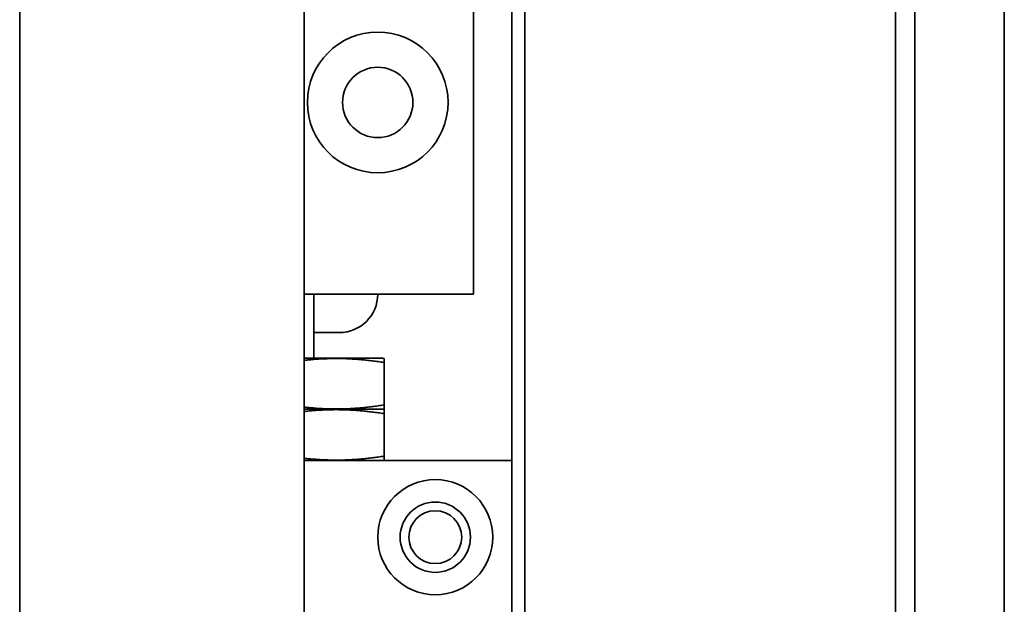
# Model space of a CAD drawing. Units: millimetres. Extents: x 476241 to 596993, y 1571813 to 1618297.
# Drawn here: x 481417 to 481494, y 1574433 to 1574479 of the extents above; entities that cross this region are included whole.
import ezdxf

# ---------------------------------------------------------------- set-up
doc = ezdxf.new("R2010")
doc.units = ezdxf.units.MM
doc.layers.add('Visible (ISO)', color=7, linetype='Continuous', lineweight=35)

# ---------------------------------------------------------------- blocks, each defined once
blk = doc.blocks.new('APL38s LH turn Left')
at = {"layer": 'Visible (ISO)'}
for p, q in [((1198, -20.5), (1060, -20.5)), ((1198, -20.5), (1060, -20.5)), ((1198, -20.5), (1060, -20.5)), ((1060, -27.5), (1178.5, -27.5)), ((1060, -27.5), (1826, -27.5)), ((1060, -27.5), (1832.5, -27.5)), ((1778.5, -29), (1060, -29)), ((1778.5, -29), (1060, -29)), ((1778.5, -58), (1060, -58)), ((1778.5, -58), (1060, -58)), ((1098.5, -59), (1110.5, -59)), ((1165.5, -59), (1110.5, -59)), ((1110.5, -75.25), (1110.5, -59)), ((1153.5, -62), (1123.5, -62)), ((1123.5, -62), (1123.5, -75.25)), ((1110.5, -69.1), (1110.526, -69)), ((1114.162, -68.994), (1110.837, -68.994)), ((1114.162, -69.006), (1110.837, -69.006)), ((1114.5, -69.1), (1114.473, -69)), ((1114.5, -69.1), (1114.526, -69)), ((1114.5, -69.1), (1114.5, -75.25)), ((1114.5, -75.25), (1114.5, -69.1)), ((1114.837, -68.994), (1118.162, -68.994)), ((1114.837, -69.006), (1118.162, -69.006)), ((1118.5, -69.1), (1118.473, -69)), ((1118.5, -69.1), (1118.5, -75.25)), ((1120.5, -72.5), (1120.5, -74.5)), ((1118.5, -74.5), (1123.5, -74.5)), ((1205.5, -75.25), (875.5, -75.25)), ((1752.3, -97.5), (1060, -97.5)), ((1752.3, -97.5), (1060, -97.5))]:
    blk.add_line(p, q, dxfattribs=at)
for centre, radius in [((1104.5, -65), 4.5), ((1104.5, -65), 2.75), ((1104.5, -65), 2.067), ((1138.5, -69.5), 5.5), ((1138.5, -69.5), 2.75)]:
    blk.add_circle(centre, radius, dxfattribs=at)
blk.add_arc((1123.5, -72.5), 3, 90, 180, dxfattribs=at)
for points, weights in [([(1110.837, -68.994), (1110.257, -69), (1110.837, -69.006)], [1.11384387633, 1.28615612367, 1.11384387633]), ([(1110.837, -69.006), (1110.336, -72.245), (1110.669, -75.25)], [1.11384387633, 1.25950313007, 1.15890457535]), ([(1114.162, -69.006), (1114.742, -69), (1114.162, -68.994)], [1.11384387633, 1.28615612367, 1.11384387633]), ([(1114.33, -75.25), (1114.663, -72.245), (1114.162, -69.006)], [1.15890457535, 1.25950313007, 1.11384387633]), ([(1114.837, -68.994), (1114.257, -69), (1114.837, -69.006)], [1.11384387633, 1.28615612367, 1.11384387633]), ([(1114.837, -69.006), (1114.336, -72.245), (1114.669, -75.25)], [1.11384387633, 1.25950313007, 1.15890457535]), ([(1118.162, -69.006), (1118.742, -69), (1118.162, -68.994)], [1.11384387633, 1.28615612367, 1.11384387633]), ([(1118.33, -75.25), (1118.663, -72.245), (1118.162, -69.006)], [1.15890457535, 1.25950313007, 1.11384387633])]:
    blk.add_rational_spline(points, weights, degree=2, dxfattribs=at)

msp = doc.modelspace()

# ---------------------------------------------------------------- block references
at = {"color": 0, "linetype": 'ByBlock', "xscale": -1, "rotation": 270}
msp.add_blockref('APL38s LH turn Left', (481514.573, 1573333.934, 0), dxfattribs=at)

doc.saveas('drawing.dxf')
